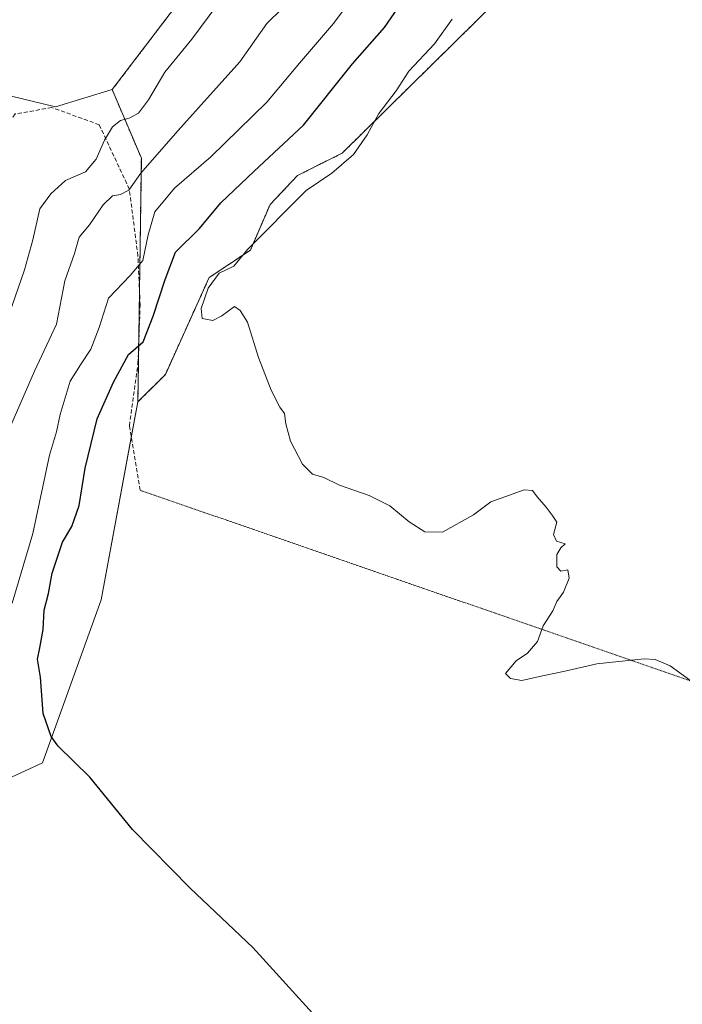
# Model space of a CAD drawing. Units: metres. Extents: x 583766 to 587218, y 4712744 to 4715099.
# Drawn here: x 584019 to 584182, y 4713998 to 4714240 of the extents above; entities that cross this region are included whole.
import ezdxf

# ---------------------------------------------------------------- set-up
doc = ezdxf.new("R2010")
doc.units = ezdxf.units.M
doc.header["$MEASUREMENT"] = 0
for name, pattern in [('TRAZOS', [0.75, 0.5, -0.25]), ('TRAZOS2', [0.375, 0.25, -0.125]), ('TRAZOSX2', [1.5, 1, -0.5])]:
    doc.linetypes.add(name, pattern=pattern)
for name, color, linetype, lineweight in [('Arbolado forestal', 92, 'TRAZOS', 0), ('Arbolado forestal CxS', 92, 'Continuous', 0), ('Cultivos herbáceos CxS', 92, 'Continuous', 0), ('Curva de nivel maestra', 36, 'Continuous', 30), ('Curva de nivel normal', 36, 'Continuous', 0), ('Matorral', 135, 'Continuous', 0), ('Matorral CxS', 135, 'Continuous', 0), ('Senda', 19, 'TRAZOSX2', 0), ('Senda virtual', 19, 'TRAZOS2', 0)]:
    doc.layers.add(name, color=color, linetype=linetype, lineweight=lineweight)

# ---------------------------------------------------------------- blocks, each defined once
blk = doc.blocks.new('*U153')
at = {"layer": 'Cultivos herbáceos CxS', "color": 92, "linetype": 'Continuous', "lineweight": 0}
blk.add_polyline3d([(583988.12, 4713995.07, 396.09), (583991.15, 4714011.67, 397.17), (584000.53, 4714034.29, 397.03), (584009.36, 4714050.29, 397.3), (584024.68, 4714057.38, 399.02), (584039.06, 4714097.5, 404.5), (584048.14, 4714146.18, 402.79), (584054.88, 4714152.97, 404.53), (584065.65, 4714176.8, 404.62), (584075.78, 4714183.55, 405.15), (584080.63, 4714194.76, 403.71), (584087.39, 4714201.94, 403.29), (584098.36, 4714207.43, 404.16), (584137.01, 4714245.53, 405.76)], dxfattribs=at)
blk = doc.blocks.new('*U166')
at = {"layer": 'Curva de nivel normal', "color": 36, "linetype": 'Continuous', "lineweight": 0}
blk.add_polyline3d([(584105, 4714251.27, 395), (584096.27, 4714239.37, 395), (584087.86, 4714229.54, 395), (584079.87, 4714219.94, 395), (584066.07, 4714206.48, 395), (584057.09, 4714198.79, 395), (584052.31, 4714193.02, 395), (584050.64, 4714187.35, 395), (584049.31, 4714180.98, 395), (584046.2, 4714177.28, 395), (584040.92, 4714171.72, 395), (584038.64, 4714164.55, 395), (584036.57, 4714159.18, 395), (584034.01, 4714155.34, 395), (584031.44, 4714151.28, 395), (584029, 4714143.11, 395), (584028.12, 4714138.84, 395), (584026.41, 4714133.06, 395), (584022.32, 4714113.77, 395), (584017.18, 4714096.66, 395)], dxfattribs=at)
blk = doc.blocks.new('*U182')
at = {"layer": 'Curva de nivel normal', "color": 36, "linetype": 'Continuous', "lineweight": 0}
blk.add_polyline3d([(584125.42, 4714240.39, 405), (584121.1, 4714234.33, 405), (584114.77, 4714227.63, 405), (584111.62, 4714222.73, 405), (584107.36, 4714217.2, 405), (584104.55, 4714211.97, 405), (584101.16, 4714207.06, 405), (584095.78, 4714202.47, 405), (584089.53, 4714198.25, 405), (584075.12, 4714183.73, 405), (584071.7, 4714179.62, 405), (584068.15, 4714177.86, 405), (584065.43, 4714174.18, 405), (584063.68, 4714169.2, 405), (584063.9, 4714166.75, 405), (584066.56, 4714166.24, 405), (584068.78, 4714167.38, 405), (584071.87, 4714169.64, 405), (584073.28, 4714168.73, 405), (584075.07, 4714165.79, 405), (584077.8, 4714157.14, 405), (584080.89, 4714149.09, 405), (584083.04, 4714144.91, 405), (584084.22, 4714143.35, 405), (584084.48, 4714140.83, 405), (584085.68, 4714136.56, 405), (584088.59, 4714130.89, 405), (584091.09, 4714128.43, 405), (584093.84, 4714127.6, 405), (584097.72, 4714125.72, 405), (584104.99, 4714123.19, 405), (584110.06, 4714120.59, 405), (584114.8, 4714116.68, 405), (584118.66, 4714114.21, 405), (584123.01, 4714114.17, 405), (584130.7, 4714118.38, 405), (584134.89, 4714121.6, 405), (584138.37, 4714122.81, 405), (584143.11, 4714124.54, 405), (584145.19, 4714124.39, 405), (584146.28, 4714122.82, 405), (584148.55, 4714120.28, 405), (584150.03, 4714118.32, 405), (584151.19, 4714116.58, 405), (584150.32, 4714113.53, 405), (584151.09, 4714111.96, 405), (584153.21, 4714111.28, 405), (584152.11, 4714110.24, 405), (584151.16, 4714108.6, 405), (584151.18, 4714105.59, 405), (584152.12, 4714104.55, 405), (584153.89, 4714104.84, 405), (584154.22, 4714102.8, 405), (584152.82, 4714099.4, 405), (584151.19, 4714097.07, 405), (584150.16, 4714094.74, 405), (584147.79, 4714091.07, 405), (584146.42, 4714087.22, 405), (584143.95, 4714084.33, 405), (584141.16, 4714082.48, 405), (584138.5, 4714079.32, 405), (584139.79, 4714078.14, 405), (584142.53, 4714077.6, 405), (584147.6, 4714078.81, 405), (584152.83, 4714079.82, 405), (584161.02, 4714081.7, 405), (584172.66, 4714082.98, 405), (584175.3, 4714082.8, 405), (584179.03, 4714081.24, 405), (584185.03, 4714076.91, 405)], dxfattribs=at)
blk = doc.blocks.new('*U185')
at = {"layer": 'Curva de nivel maestra', "color": 36, "linetype": 'Continuous', "lineweight": 30}
blk.add_polyline3d([(584092.72, 4713993.93, 400), (584076.4, 4714011.94, 400), (584061, 4714026.54, 400), (584046.76, 4714040.96, 400), (584036.28, 4714053.85, 400), (584028.5, 4714061.43, 400), (584026.79, 4714063.86, 400), (584024.83, 4714069.5, 400), (584024.18, 4714078.46, 400), (584023.45, 4714082.86, 400), (584024.04, 4714085.7, 400), (584024.79, 4714090.16, 400), (584025.1, 4714094.92, 400), (584026.11, 4714099.07, 400), (584027, 4714104.06, 400), (584029.61, 4714111.71, 400), (584031.88, 4714115.56, 400), (584033.68, 4714120.72, 400), (584035.12, 4714129.89, 400), (584038.14, 4714142.06, 400), (584042.14, 4714151.06, 400), (584045.78, 4714157.9, 400), (584049.43, 4714161, 400), (584051.86, 4714167.3, 400), (584054.85, 4714176.33, 400), (584057.36, 4714183.02, 400), (584063.26, 4714188.88, 400), (584068.54, 4714195.16, 400), (584076.7, 4714202.95, 400), (584088.82, 4714214.29, 400), (584100.94, 4714229.38, 400), (584108.81, 4714238.35, 400), (584112.06, 4714243.14, 400)], dxfattribs=at)

msp = doc.modelspace()

# ---------------------------------------------------------------- linework, layer by layer
at = {"layer": 'Arbolado forestal', "color": 92, "linetype": 'TRAZOS', "lineweight": 0}
for points in [[(584158.49, 4714458.62, 388.78), (584157.34, 4714455.72, 388.37), (584156.18, 4714452.81, 388.19), (584155.08, 4714450.05, 388.17), (584152.93, 4714444.66, 387.76), (584160.76, 4714423.77, 388.46), (584177.72, 4714398.96, 390.4), (584172.41, 4714388.69, 390.35), (584112.28, 4714338.59, 384.1), (584097.87, 4714328.74, 383.01), (584092.49, 4714311.84, 383.15), (584087.78, 4714283.49, 383.9), (584041.8, 4714223.05, 383.25)], [(584048.13, 4714146.18, 402.79), (584054.88, 4714152.97, 404.53), (584065.65, 4714176.8, 404.62), (584075.78, 4714183.55, 405.15), (584080.63, 4714194.76, 403.71), (584087.39, 4714201.94, 403.29), (584098.36, 4714207.43, 404.16), (584137.01, 4714245.53, 405.76), (584155.8, 4714272.8, 405.88), (584167.31, 4714301.89, 406.12), (584175.41, 4714332.02, 404.45), (584186.31, 4714330.75, 403.74), (584205.48, 4714326.31, 402.73), (584218.25, 4714318.6, 403.45), (584225.42, 4714310.52, 403.92), (584228.48, 4714307.08, 404.02), (584240.43, 4714298.85, 404.96), (584253.28, 4714297.06, 403.75), (584262.42, 4714295.71, 403.83)], [(584041.8, 4714223.05, 383.25), (584048.97, 4714206.16, 388.7), (584048.52, 4714173.47, 396.34), (584048.35, 4714161.23, 399.99)], [(584048.35, 4714161.23, 399.99), (584048.13, 4714146.18, 402.79)]]:
    msp.add_polyline3d(points, dxfattribs=at)
at = {"layer": 'Arbolado forestal CxS', "color": 92, "linetype": 'Continuous', "lineweight": 0}
msp.add_polyline3d([(584137.01, 4714245.53, 405.76), (584098.36, 4714207.43, 404.16), (584087.39, 4714201.94, 403.29), (584080.63, 4714194.76, 403.71), (584075.78, 4714183.55, 405.15), (584065.65, 4714176.8, 404.62), (584054.88, 4714152.97, 404.53), (584048.14, 4714146.18, 402.79), (584048.98, 4714206.16, 388.7), (584041.8, 4714223.05, 383.25), (584087.78, 4714283.49, 383.9)], dxfattribs=at)
at = {"layer": 'Cultivos herbáceos CxS', "color": 92, "linetype": 'Continuous', "lineweight": 0}
for points in [[(584158.49, 4714458.62, 388.78), (584157.34, 4714455.72, 388.37), (584156.18, 4714452.81, 388.19), (584155.08, 4714450.05, 388.17), (584152.93, 4714444.66, 387.76), (584160.76, 4714423.77, 388.46), (584177.72, 4714398.96, 390.4), (584172.41, 4714388.69, 390.35), (584112.28, 4714338.59, 384.1), (584097.87, 4714328.74, 383.01), (584092.49, 4714311.84, 383.15), (584087.78, 4714283.49, 383.9), (584041.8, 4714223.05, 383.25)], [(584048.13, 4714146.18, 402.79), (584054.88, 4714152.97, 404.53), (584065.65, 4714176.8, 404.62), (584075.78, 4714183.55, 405.15), (584080.63, 4714194.76, 403.71), (584087.39, 4714201.94, 403.29), (584098.36, 4714207.43, 404.16), (584137.01, 4714245.53, 405.76), (584155.8, 4714272.8, 405.88), (584167.31, 4714301.89, 406.12), (584175.41, 4714332.02, 404.45), (584186.31, 4714330.75, 403.74), (584205.48, 4714326.31, 402.73), (584218.25, 4714318.6, 403.45), (584225.42, 4714310.52, 403.92), (584228.48, 4714307.08, 404.02), (584240.43, 4714298.85, 404.96), (584253.28, 4714297.06, 403.75), (584262.42, 4714295.71, 403.83)], [(584087.78, 4714283.49, 383.9), (584041.8, 4714223.05, 383.25), (584027.87, 4714218.83, 382.08), (584013.94, 4714222.2, 381.2), (584007.19, 4714238.67, 380.97), (583996.63, 4714259.35, 380.76)], [(584041.8, 4714223.05, 383.25), (584027.87, 4714218.83, 382.08), (584013.94, 4714222.2, 381.2)], [(584048.13, 4714146.18, 402.79), (584046.51, 4714137.44, 403.22), (584039.06, 4714097.5, 404.5), (584024.68, 4714057.38, 399.02), (584009.36, 4714050.29, 397.3), (584000.53, 4714034.29, 397.03), (583991.15, 4714011.67, 397.17), (583988.12, 4713995.07, 396.09), (583999.41, 4713972.63, 396.52), (584013.64, 4713947.32, 396.89), (584034.95, 4713924.47, 397.1), (584048.53, 4713912.9, 397.24), (584067.82, 4713909.03, 396.21), (584078.96, 4713899.07, 396.19), (584095.09, 4713876.98, 396.85), (584120.41, 4713836.38, 396.89), (584136.77, 4713799.15, 395.98), (584137.61, 4713783.02, 395.68), (584134.64, 4713756.85, 394.22), (584145.77, 4713741.76, 395.76), (584148.72, 4713737.82, 395.61), (584166.21, 4713728.89, 395.68), (584185.01, 4713729.55, 395.57), (584199.26, 4713735.64, 393.3)]]:
    msp.add_polyline3d(points, dxfattribs=at)
at = {"layer": 'Curva de nivel normal', "color": 36, "linetype": 'Continuous', "lineweight": 0}
for points in [[(584014.24, 4714161.43, 385), (584020.21, 4714178.73, 385), (584022.32, 4714186.06, 385), (584023.97, 4714193.73, 385), (584026.71, 4714197.4, 385), (584030.34, 4714200.66, 385), (584035.2, 4714202.82, 385), (584037.88, 4714205.95, 385), (584039.92, 4714210.65, 385), (584041.88, 4714213.91, 385), (584043.87, 4714215.5, 385), (584045.95, 4714216.03, 385), (584048.3, 4714217.29, 385), (584050.74, 4714220.51, 385), (584054.74, 4714227.34, 385), (584061.43, 4714235.44, 385), (584067.79, 4714244.06, 385)], [(584083.53, 4714242.98, 390), (584079.87, 4714239.34, 390), (584073.22, 4714229.88, 390), (584057.92, 4714212.95, 390), (584048.88, 4714202.47, 390), (584045.87, 4714198.31, 390), (584043.87, 4714197.21, 390), (584041.87, 4714196.89, 390), (584039.56, 4714194.74, 390), (584036.2, 4714189.81, 390), (584033.7, 4714186.73, 390), (584032.56, 4714182.71, 390), (584030.17, 4714175.98, 390), (584028.08, 4714165.37, 390), (584022.68, 4714153.73, 390), (584016.31, 4714139.04, 390)]]:
    msp.add_polyline3d(points, dxfattribs=at)
at = {"layer": 'Matorral', "color": 135, "linetype": 'Continuous', "lineweight": 0}
for points in [[(584041.8, 4714223.05, 383.25), (584027.87, 4714218.83, 382.08), (584013.94, 4714222.2, 381.2)], [(584041.8, 4714223.05, 383.25), (584048.97, 4714206.16, 388.7), (584048.52, 4714173.47, 396.34), (584048.35, 4714161.23, 399.99)], [(584048.35, 4714161.23, 399.99), (584048.13, 4714146.18, 402.79)], [(584048.13, 4714146.18, 402.79), (584046.51, 4714137.44, 403.22), (584039.06, 4714097.5, 404.5), (584024.68, 4714057.38, 399.02), (584009.36, 4714050.29, 397.3), (584000.53, 4714034.29, 397.03), (583991.15, 4714011.67, 397.17), (583988.12, 4713995.07, 396.09), (583999.41, 4713972.63, 396.52), (584013.64, 4713947.32, 396.89), (584034.95, 4713924.47, 397.1), (584048.53, 4713912.9, 397.24), (584067.82, 4713909.03, 396.21), (584078.96, 4713899.07, 396.19), (584095.09, 4713876.98, 396.85), (584120.41, 4713836.38, 396.89), (584136.77, 4713799.15, 395.98), (584137.61, 4713783.02, 395.68), (584134.64, 4713756.85, 394.22), (584145.77, 4713741.76, 395.76), (584148.72, 4713737.82, 395.61), (584166.21, 4713728.89, 395.68), (584185.01, 4713729.55, 395.57), (584199.26, 4713735.64, 393.3)]]:
    msp.add_polyline3d(points, dxfattribs=at)
at = {"layer": 'Matorral CxS', "color": 135, "linetype": 'Continuous', "lineweight": 0}
msp.add_polyline3d([(583963.37, 4713976.4, 380.69), (583960.41, 4714000.45, 380.56), (583963.32, 4714026.78, 380.74), (583972.7, 4714051.57, 381.73), (583984.39, 4714091.16, 382.08), (583988.44, 4714103.25, 382.27), (583996.67, 4714127.77, 380.64), (584008.63, 4714209.95, 378.66), (584013.94, 4714222.2, 381.2), (584027.87, 4714218.83, 382.08), (584041.8, 4714223.05, 383.25), (584048.98, 4714206.16, 388.7), (584048.14, 4714146.18, 402.79), (584048.14, 4714146.18, 402.79), (584039.06, 4714097.5, 404.5), (584024.68, 4714057.38, 399.02), (584009.36, 4714050.29, 397.3), (584000.53, 4714034.29, 397.03), (583991.15, 4714011.67, 397.17), (583988.12, 4713995.07, 396.09)], dxfattribs=at)
at = {"layer": 'Senda', "color": 19, "linetype": 'TRAZOSX2', "lineweight": 0}
msp.add_polyline3d([(584048.67, 4714124.46, 404.38), (584046.02, 4714140.34, 402.9), (584048.14, 4714155.68, 401.09), (584048.67, 4714169.97, 397.16), (584048.14, 4714182.14, 394.52), (584046.02, 4714198.55, 389.79), (584038.62, 4714214.42, 384.11), (584026.97, 4714218.65, 382.06), (584017.98, 4714217.07, 381.51), (584011.1, 4714208.07, 379.44), (584007.39, 4714194.31, 377.93), (584006.87, 4714183.73, 375.59), (584000.52, 4714169.97, 373.6)], dxfattribs=at)
at = {"layer": 'Senda virtual', "color": 19, "linetype": 'TRAZOS2', "lineweight": 0}
msp.add_polyline3d([(584048.67, 4714124.46, 404.38), (584190.16, 4714075.41, 405.02), (584197.81, 4714081.16, 405.3)], dxfattribs=at)

# ---------------------------------------------------------------- block references
at = {"layer": 'Cultivos herbáceos CxS', "color": 92, "linetype": 'Continuous', "lineweight": 0}
msp.add_blockref('*U153', (0, 0), dxfattribs=at)
at = {"layer": 'Curva de nivel maestra', "color": 36, "linetype": 'Continuous', "lineweight": 30}
msp.add_blockref('*U185', (0, 0), dxfattribs=at)
at = {"layer": 'Curva de nivel normal', "color": 36, "linetype": 'Continuous', "lineweight": 0}
for name in ['*U182', '*U166']:
    msp.add_blockref(name, (0, 0), dxfattribs=at)

doc.saveas('drawing.dxf')
